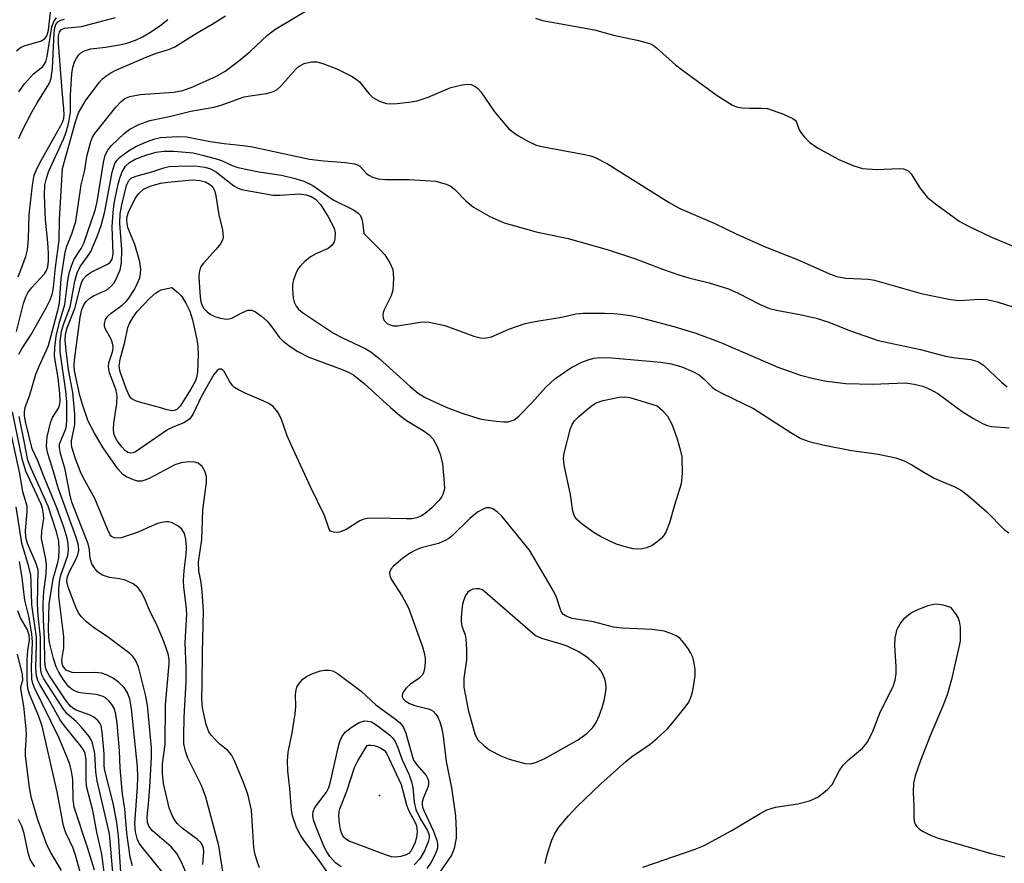
# Model space of a CAD drawing. Units: inches. Extents: x 1249761 to 1255761, y 473643 to 477457.
# Drawn here: x 1250705 to 1250894, y 476317 to 476479 of the extents above; entities that cross this region are included whole.
import ezdxf

# ---------------------------------------------------------------- set-up
doc = ezdxf.new("R2010")
doc.units = ezdxf.units.IN
doc.header["$MEASUREMENT"] = 0
doc.layers.add('ELEV-Spot Elevation', color=7, linetype='Continuous')
doc.layers.add('Undefined', color=1, linetype='Continuous')

msp = doc.modelspace()

# ---------------------------------------------------------------- linework, layer by layer
at = {"layer": 'ELEV-Spot Elevation'}
msp.add_point((1250774.05, 476330.26, 117.73), dxfattribs=at)
at = {"layer": 'Undefined'}
for points, elevation in [([(1250704.52, 476472.87), (1250705.27, 476473.47), (1250706, 476473.79), (1250709.27, 476474.77), (1250709.94, 476475.18), (1250710.25, 476475.61), (1250710.46, 476476.12), (1250710.61, 476476.81), (1250711.14, 476481.37)], 90), ([(1250732.66, 476315.33), (1250728.59, 476320.33), (1250728.09, 476321.02), (1250727.7, 476321.75), (1250727.29, 476323.27), (1250727.19, 476324.87), (1250727.67, 476331.86), (1250727.74, 476333.87), (1250727.71, 476335.75), (1250726.52, 476346.83), (1250726.18, 476348.77), (1250725.73, 476350.05), (1250725.11, 476350.94), (1250724.07, 476351.92), (1250722.92, 476352.78), (1250721.88, 476353.31), (1250720.81, 476353.64), (1250719.5, 476353.82), (1250716.02, 476353.74), (1250715.2, 476353.8), (1250714.47, 476354.02), (1250714.05, 476354.26), (1250713.67, 476354.6), (1250713.39, 476355.06), (1250713.25, 476355.51), (1250713.19, 476356.23), (1250713.56, 476358.5), (1250713.57, 476360.72), (1250712.64, 476368.37), (1250712.61, 476369.74), (1250712.72, 476371.14), (1250712.92, 476372.23), (1250714.34, 476376.17), (1250714.47, 476377.3), (1250714.42, 476378.44), (1250714.19, 476379.54), (1250713.63, 476381.46), (1250712.25, 476385.31), (1250709.67, 476391.5), (1250708.58, 476394.32), (1250707.53, 476396.65), (1250706.23, 476401.85), (1250706.03, 476402.97), (1250706.01, 476403.73), (1250706.17, 476404.55), (1250707.09, 476406.99), (1250708.23, 476410.92), (1250708.89, 476412.58), (1250710.22, 476415.37), (1250710.64, 476416.43), (1250712.51, 476423.35), (1250712.74, 476424.61), (1250713.06, 476429.25), (1250713.85, 476434.3), (1250714.16, 476435.42), (1250715.13, 476437.77), (1250715.88, 476440.13), (1250716.92, 476447.2), (1250717.61, 476450.01), (1250717.98, 476452.63), (1250718.75, 476455.48), (1250719.07, 476456.28), (1250719.52, 476457.02), (1250723.5, 476462.05), (1250724.47, 476463.08), (1250725.23, 476463.69), (1250726.2, 476464.11), (1250728.19, 476464.51), (1250734.64, 476464.96), (1250736.35, 476465.24), (1250738.3, 476465.94), (1250742.83, 476468.02), (1250744.45, 476468.96), (1250747.03, 476470.86), (1250749.26, 476472.7), (1250752.58, 476475.82), (1250753.96, 476476.92), (1250761.27, 476481.24)], 102), ([(1250704.51, 476419.1), (1250705.86, 476424.49), (1250706.27, 476425.73), (1250706.68, 476426.49), (1250707.35, 476427.43), (1250709.85, 476430.13), (1250710.26, 476430.8), (1250710.48, 476431.48), (1250710.64, 476432.62), (1250710.65, 476434.07), (1250710.53, 476436.16), (1250710.08, 476440.45), (1250709.88, 476445.19), (1250709.96, 476447.15), (1250710.16, 476448.15), (1250710.66, 476449.65), (1250713.53, 476455.95), (1250714, 476457.3), (1250714.54, 476459.21), (1250714.83, 476461.11), (1250714.85, 476464.35), (1250715.09, 476468.44), (1250715.28, 476469.74), (1250715.63, 476470.75), (1250716, 476471.46), (1250716.46, 476472.1), (1250716.84, 476472.44), (1250717.5, 476472.82), (1250718.75, 476473.2), (1250721.55, 476473.52), (1250724.21, 476473.97), (1250725.63, 476474.32), (1250727.27, 476474.88), (1250728.65, 476475.53), (1250730.33, 476476.56), (1250731.97, 476477.65), (1250733.48, 476478.84)], 98), ([(1250704.86, 476429.59), (1250706.28, 476433.47), (1250706.59, 476434.71), (1250706.81, 476436.87), (1250706.92, 476441.51), (1250707.58, 476447.12), (1250707.92, 476449.03), (1250708.27, 476449.95), (1250708.99, 476451.38), (1250713, 476458.53), (1250713.37, 476459.33), (1250713.56, 476459.96), (1250713.64, 476460.68), (1250713.6, 476461.73), (1250713.25, 476465.27), (1250712.57, 476474.26), (1250712.57, 476475.71), (1250712.75, 476476.46), (1250713.14, 476476.95), (1250713.71, 476477.2), (1250716.95, 476477.5), (1250723.48, 476479.21)], 96), ([(1250704.95, 476464.98), (1250706.07, 476466.54), (1250707.79, 476468.44), (1250709.53, 476469.85), (1250710.11, 476470.71), (1250710.39, 476471.73), (1250711.3, 476477.45), (1250711.72, 476478.6), (1250712.16, 476479.16)], 92), ([(1250704.96, 476414.78), (1250705.5, 476415.79), (1250707.31, 476418.55), (1250710.2, 476423.63), (1250710.95, 476425.16), (1250711.4, 476426.44), (1250711.58, 476427.52), (1250711.96, 476431.36), (1250712.71, 476436.61), (1250712.77, 476440.56), (1250713.3, 476450.31), (1250715.79, 476459.27), (1250716.41, 476460.98), (1250717.75, 476463.25), (1250720.32, 476466.8), (1250720.98, 476467.5), (1250721.63, 476468.02), (1250722.56, 476468.62), (1250723.56, 476469.13), (1250729.31, 476471.65), (1250731.13, 476472.36), (1250733.79, 476473.18), (1250734.82, 476473.63), (1250739.11, 476476.31), (1250742, 476477.95), (1250744.55, 476479.52)], 100), ([(1250704.96, 476456.07), (1250705.52, 476457.38), (1250707.48, 476461.21), (1250708.44, 476462.87), (1250710.53, 476466.15), (1250710.89, 476466.84), (1250711.15, 476467.62), (1250711.41, 476469.55), (1250711.75, 476476.25), (1250711.88, 476477.3), (1250712.07, 476477.91), (1250712.45, 476478.41), (1250713.01, 476478.73), (1250713.73, 476478.9)], 94), ([(1250803.91, 476479.1), (1250805.26, 476478.63), (1250815.17, 476476.84), (1250818.84, 476475.82), (1250823.35, 476474.9), (1250825.08, 476474.47), (1250825.91, 476474.18), (1250826.41, 476473.92), (1250827.08, 476473.42), (1250830.67, 476470.19), (1250832.01, 476469.11), (1250838.66, 476464.29), (1250841.6, 476462.47), (1250842.38, 476462.13), (1250843.48, 476461.93), (1250844.91, 476461.86), (1250847.18, 476461.89), (1250848.3, 476461.77), (1250851.36, 476460.72), (1250853.19, 476459.9), (1250853.6, 476459.56), (1250853.85, 476459.2), (1250854.41, 476457.71), (1250854.69, 476457.23), (1250855.41, 476456.34), (1250856.44, 476455.31), (1250857.87, 476454.3), (1250862, 476452.03), (1250864.87, 476450.79), (1250866.48, 476450.34), (1250869.24, 476450.13), (1250873.53, 476450.31), (1250874.36, 476450.23), (1250874.89, 476450.06), (1250875.32, 476449.8), (1250875.81, 476449.3), (1250877.48, 476446.59), (1250878.9, 476444.84), (1250880.49, 476443.53), (1250885.03, 476440.23), (1250886.8, 476439.29), (1250891.21, 476437.15), (1250895.51, 476435.39)], 102), ([(1250739.24, 476310.25), (1250736.08, 476317.48), (1250735.22, 476319.16), (1250734.11, 476320.41), (1250730.53, 476323.47), (1250729.87, 476324.35), (1250729.61, 476325.08), (1250729.55, 476326.15), (1250729.87, 476329.3), (1250730.11, 476332.92), (1250730.36, 476337.56), (1250730.33, 476339.34), (1250729.58, 476347.56), (1250729.18, 476349.52), (1250727.87, 476354.88), (1250727.27, 476356.17), (1250726.76, 476356.86), (1250726.18, 476357.41), (1250721.87, 476360.72), (1250719.28, 476362.41), (1250717.92, 476363.53), (1250716.89, 476364.55), (1250716.4, 476365.25), (1250715.89, 476366.29), (1250714.38, 476370.12), (1250714.12, 476371.22), (1250714.18, 476371.95), (1250714.59, 476373), (1250715.81, 476375.31), (1250716.27, 476376.36), (1250716.43, 476377.13), (1250716.39, 476378.18), (1250715.89, 476379.84), (1250712.53, 476388.94), (1250711.35, 476393.1), (1250710.44, 476395.93), (1250710.24, 476397.14), (1250710.41, 476398.92), (1250710.99, 476401.59), (1250711.41, 476402.6), (1250712.54, 476404.43), (1250712.72, 476404.95), (1250712.85, 476405.75), (1250712.82, 476407.2), (1250712.51, 476410.25), (1250711.81, 476414.28), (1250711.85, 476415.99), (1250712.11, 476418.2), (1250712.69, 476420.63), (1250713.79, 476424.29), (1250714.34, 476428.84), (1250714.62, 476430.24), (1250715.01, 476431.66), (1250715.55, 476432.98), (1250716.9, 476435.02), (1250717.39, 476436.02), (1250719.57, 476442.34), (1250719.93, 476443.91), (1250721.17, 476451.49), (1250721.51, 476452.86), (1250722.02, 476453.83), (1250722.73, 476454.7), (1250725.07, 476456.94), (1250726.2, 476457.86), (1250727.95, 476458.74), (1250730.06, 476459.53), (1250734.08, 476460.36), (1250737.86, 476461.31), (1250742.27, 476462.06), (1250743.7, 476462.45), (1250748.08, 476464.02), (1250749.23, 476464.25), (1250752.39, 476464.69), (1250753.74, 476465.03), (1250754.44, 476465.44), (1250755.07, 476466.01), (1250758.01, 476469.31), (1250758.64, 476469.91), (1250759.62, 476470.41), (1250760.96, 476470.74), (1250762.05, 476470.74), (1250763.14, 476470.44), (1250765.82, 476469.37), (1250768.65, 476468.02), (1250769.58, 476467.43), (1250770.17, 476466.9), (1250771.97, 476464.69), (1250772.75, 476463.89), (1250773.99, 476463.19), (1250775.35, 476462.75), (1250776.22, 476462.71), (1250777.4, 476462.79), (1250780.06, 476463.08), (1250781.2, 476463.28), (1250783.31, 476463.97), (1250787.67, 476465.81)], 104), ([(1250787.67, 476465.81), (1250789.83, 476466.35), (1250790.79, 476466.48), (1250791.55, 476466.37), (1250792.45, 476465.98), (1250792.85, 476465.65), (1250793.4, 476465.01), (1250796.04, 476461.18), (1250798.75, 476457.99), (1250799.59, 476457.25), (1250800.48, 476456.6), (1250802.55, 476455.46), (1250803.91, 476454.84), (1250804.75, 476454.58), (1250813.34, 476453.01), (1250814.44, 476452.75), (1250815.22, 476452.47), (1250817.67, 476451.21), (1250829.46, 476443.83), (1250831.5, 476442.65), (1250838.24, 476439.79), (1250842.45, 476437.72), (1250847.87, 476435.28), (1250854.2, 476432.83), (1250860.16, 476430.11), (1250861.57, 476429.66), (1250863.32, 476429.29), (1250867.68, 476429.09), (1250868.8, 476428.95), (1250877.73, 476426.39), (1250883.36, 476425.21), (1250885.07, 476425.02), (1250888.93, 476425.27), (1250890.33, 476425.22), (1250892.32, 476424.78), (1250895.7, 476423.7)], 104), ([(1250740.17, 476317.06), (1250740.4, 476319.46), (1250740.31, 476320.16), (1250740.06, 476320.8), (1250739.78, 476321.22), (1250739.2, 476321.8), (1250736.25, 476323.98), (1250735.28, 476324.88), (1250734.8, 476325.51), (1250734.37, 476326.28), (1250733.73, 476327.91), (1250732.66, 476332.52), (1250732.44, 476334.48), (1250732.49, 476336.31), (1250732.95, 476339.99), (1250733.05, 476347.61), (1250733.75, 476355.47), (1250733.72, 476356.33), (1250733.54, 476357.38), (1250732.74, 476359.74), (1250731.53, 476362.59), (1250729.92, 476365.88), (1250729, 476368.02), (1250728.35, 476369.22), (1250727.72, 476370.08), (1250726.85, 476370.75), (1250725.29, 476371.46), (1250724.21, 476371.76), (1250722.34, 476372.02), (1250720.99, 476372.45), (1250720.07, 476373.03), (1250719.37, 476373.89), (1250718.95, 476374.62), (1250718.67, 476375.42), (1250718.54, 476376.26), (1250718.5, 476377.33), (1250718.23, 476378.44), (1250715.08, 476386.43), (1250714.71, 476387.98), (1250713.83, 476392.64), (1250712.94, 476395.74), (1250712.73, 476396.86), (1250712.77, 476397.51), (1250712.93, 476398.06), (1250713.96, 476400.47), (1250714.1, 476401.17), (1250714.16, 476402.23), (1250714.12, 476405.65), (1250713.98, 476407.64), (1250712.88, 476415.22), (1250712.9, 476417.2), (1250713.15, 476419.07), (1250713.52, 476420.42), (1250714.76, 476423.85), (1250715.06, 476425.15), (1250715.66, 476428.72), (1250716.16, 476430.51), (1250716.74, 476431.63), (1250718.13, 476433.43), (1250718.73, 476434.4), (1250719.95, 476437.27), (1250720.72, 476439.41), (1250721.42, 476442.06), (1250722.84, 476449.6), (1250723.35, 476451.28), (1250723.7, 476451.86), (1250724.22, 476452.41), (1250725.96, 476453.72), (1250727.33, 476454.54), (1250729.41, 476455.44), (1250730.99, 476456.02), (1250732.11, 476456.27), (1250735.39, 476456.47), (1250737.07, 476456.38), (1250741.59, 476455.45), (1250744.26, 476455.09), (1250747.94, 476454.73), (1250749.67, 476454.47), (1250760.63, 476452.07), (1250763.38, 476451.75), (1250767.53, 476451.45), (1250769.25, 476451.2), (1250769.78, 476451.03), (1250770.24, 476450.76), (1250771.56, 476449.37), (1250771.98, 476449.03), (1250772.71, 476448.65), (1250773.76, 476448.32), (1250775.1, 476448.2), (1250779.73, 476448.2), (1250784.78, 476447.9)], 106), ([(1250744.09, 476315.33), (1250743.27, 476320.62), (1250740.78, 476329.91), (1250739.92, 476332.18), (1250737.34, 476337.38), (1250736.84, 476338.73), (1250736.58, 476340.16), (1250736.53, 476341.58), (1250736.64, 476345.27), (1250737.03, 476351.98), (1250737.02, 476354.75), (1250736.78, 476359.46), (1250737.1, 476365), (1250737, 476366.63), (1250736.54, 476370.15), (1250736.49, 476371.43), (1250736.6, 476373.34), (1250736.98, 476376.42), (1250737.06, 476377.81), (1250736.95, 476379.3), (1250736.7, 476380.44), (1250736.2, 476381.27), (1250735.43, 476381.91), (1250734.17, 476382.51), (1250733.63, 476382.65), (1250733.1, 476382.68), (1250732.31, 476382.55), (1250731.52, 476382.32), (1250727.62, 476380.59), (1250724.57, 476379.6), (1250723.75, 476379.49), (1250723.23, 476379.57), (1250722.73, 476379.87), (1250722.41, 476380.27), (1250721.92, 476381.27), (1250719.53, 476387.12), (1250717.25, 476391.17), (1250716.75, 476392.21), (1250715.83, 476394.7), (1250715.13, 476396.96), (1250715.03, 476397.52), (1250715.03, 476398.15), (1250715.66, 476401.28), (1250715.65, 476403.26), (1250715.27, 476407.42), (1250714.49, 476411.75), (1250714.01, 476415.48), (1250713.85, 476417.46), (1250713.88, 476418.59), (1250714.19, 476419.77), (1250715.71, 476423.47), (1250716.76, 476427.77), (1250717.04, 476428.61), (1250717.34, 476429.21), (1250717.9, 476429.84), (1250718.8, 476430.49), (1250722.06, 476432.05), (1250722.47, 476432.37), (1250722.83, 476432.93), (1250722.99, 476433.96), (1250722.8, 476439.12), (1250722.99, 476441.89), (1250723.24, 476443.61), (1250723.9, 476447.03), (1250724.27, 476448.45), (1250724.66, 476449.55), (1250725.39, 476450.73), (1250726.15, 476451.48), (1250727.26, 476452.11), (1250729.28, 476452.87), (1250731.28, 476453.47), (1250732.7, 476453.64), (1250734.64, 476453.61), (1250738.34, 476453.28), (1250740.38, 476452.83), (1250742.98, 476452.13), (1250743.79, 476451.82), (1250745.78, 476450.87), (1250746.89, 476450.53), (1250750.9, 476449.67), (1250755.27, 476449.02), (1250757.84, 476448.38), (1250759.54, 476447.87), (1250761.28, 476447.03), (1250765.14, 476444.32), (1250769.01, 476442.39), (1250769.94, 476441.78), (1250770.36, 476441.3), (1250770.66, 476440.61), (1250770.84, 476439.58), (1250771, 476437.86)], 108), ([(1250751.07, 476316.37), (1250750.45, 476318.02), (1250750.14, 476319.15), (1250749.98, 476320.29), (1250749.54, 476327.45), (1250748.78, 476330.52), (1250748, 476332.7), (1250746.34, 476336.74), (1250745.69, 476338.02), (1250744.98, 476338.86), (1250743.54, 476340), (1250742.73, 476340.76), (1250741.8, 476341.79), (1250741.34, 476342.46), (1250740.84, 476343.82), (1250740.11, 476347), (1250739.98, 476348.83), (1250740.09, 476351.44), (1250740.14, 476357.61), (1250740.34, 476365.53), (1250740.07, 476369.29), (1250739.85, 476371.03), (1250739.45, 476373.24), (1250739.34, 476374.91), (1250739.97, 476379.25), (1250740.18, 476384.87), (1250740.89, 476390.2), (1250740.87, 476391.31), (1250740.59, 476392.37), (1250740.08, 476393.27), (1250739.32, 476393.86), (1250738.58, 476394.09), (1250737.46, 476394.13), (1250736.07, 476393.97), (1250734.82, 476393.55), (1250730.07, 476391.03), (1250729.29, 476390.66), (1250728.5, 476390.41), (1250727.7, 476390.43), (1250726.89, 476390.67), (1250725.56, 476391.26), (1250724.84, 476391.73), (1250723.9, 476392.78), (1250721.11, 476396.81), (1250719.43, 476399.62), (1250718.26, 476401.9), (1250717.19, 476404.91), (1250716.64, 476406.84), (1250715.63, 476411.58), (1250715.55, 476412.51), (1250715.59, 476413.61), (1250716.69, 476421.86), (1250717.05, 476423.29), (1250717.43, 476424.21), (1250717.84, 476424.82), (1250718.54, 476425.5), (1250719.24, 476425.91), (1250721.52, 476426.97), (1250722.13, 476427.36), (1250722.67, 476427.82), (1250723.19, 476428.43), (1250723.61, 476429.13), (1250724.38, 476430.88), (1250724.62, 476432.24), (1250724.71, 476434.77), (1250724.28, 476439.77), (1250724.36, 476441.63), (1250724.68, 476443.36), (1250725.55, 476447.07), (1250725.99, 476448.02), (1250726.54, 476448.51), (1250727.59, 476448.92), (1250730.45, 476449.69), (1250732.74, 476450.46), (1250733.76, 476450.67), (1250735.47, 476450.77), (1250738.63, 476450.8), (1250740.58, 476450.55), (1250741.63, 476450.22), (1250742.81, 476449.61), (1250746.14, 476447.02), (1250746.85, 476446.59), (1250747.61, 476446.28), (1250753.68, 476445.22), (1250755.01, 476445.22), (1250758.63, 476445.46), (1250759.98, 476445.29), (1250760.96, 476444.97), (1250761.78, 476444.43), (1250762.71, 476443.44), (1250764.15, 476441.19), (1250765.36, 476438.9)], 110), ([(1250784.78, 476447.9), (1250786.81, 476447.29), (1250787.69, 476446.9), (1250788.47, 476446.3), (1250790.53, 476444.14), (1250791.99, 476442.89), (1250795.15, 476441.09), (1250797.88, 476439.91), (1250803.99, 476438.16), (1250810.13, 476436.89), (1250817.62, 476434.78), (1250823.04, 476433.03), (1250828.38, 476430.95), (1250831.35, 476429.94), (1250833.28, 476429.38), (1250837.16, 476428.44), (1250840.83, 476427.27), (1250842.69, 476426.46), (1250846.93, 476424.24), (1250848.73, 476423.52), (1250850.07, 476423.16), (1250854.83, 476422.31), (1250857.64, 476421.66), (1250859.86, 476420.93), (1250864.24, 476419.22), (1250869.48, 476417.36), (1250877.62, 476415.63), (1250882.38, 476414.36), (1250884.32, 476414.03), (1250887.27, 476413.73), (1250888.56, 476413.34), (1250889.69, 476412.66), (1250893.14, 476409.38), (1250894.21, 476408.51)], 106), ([(1250765.36, 476438.9), (1250765.5, 476437.97), (1250765.45, 476436.92), (1250765.33, 476436.28), (1250764.96, 476435.62), (1250764.17, 476435.02), (1250761.8, 476433.98), (1250760.82, 476433.39), (1250759.71, 476432.47), (1250758.9, 476431.67), (1250758.54, 476431.23), (1250758.13, 476430.52), (1250757.53, 476428.97), (1250757.39, 476428.12), (1250757.34, 476427.24), (1250757.48, 476425.49), (1250757.71, 476424.7), (1250758.05, 476423.96), (1250758.49, 476423.38), (1250759.25, 476422.73), (1250765.24, 476418.8), (1250766.78, 476417.96), (1250771.43, 476415.77), (1250772.39, 476415.2), (1250773.97, 476413.95), (1250779.91, 476408.55), (1250781.41, 476407.28), (1250782.61, 476406.53), (1250785.52, 476405.15), (1250787.13, 476404.47), (1250789.83, 476403.47), (1250793.21, 476402.39), (1250794.36, 476402.15), (1250796.39, 476401.9), (1250797.83, 476401.79), (1250798.68, 476401.82), (1250799.78, 476402.2), (1250800.69, 476402.9), (1250803.21, 476405.43), (1250805.84, 476408.44), (1250807.58, 476410.06), (1250810.64, 476412.12), (1250812.74, 476413.21), (1250814, 476413.7), (1250815.04, 476413.96), (1250816.17, 476414.1), (1250818.5, 476414.06), (1250827.9, 476413.25), (1250829.9, 476412.91), (1250831.91, 476412.34), (1250834, 476411.45), (1250835.24, 476410.77), (1250836.21, 476409.96), (1250837.81, 476408.37), (1250838.48, 476407.89), (1250839.71, 476407.23), (1250845.66, 476404.37), (1250852.77, 476399.73), (1250854.72, 476398.62), (1250856.32, 476398.01), (1250858.88, 476397.37), (1250864.37, 476396.31), (1250867.81, 476395.89), (1250869.5, 476395.59), (1250872.86, 476394.88), (1250874.46, 476394.32), (1250875.98, 476393.54), (1250878.23, 476392.15), (1250880.26, 476391.04), (1250881.56, 476390.41), (1250884.16, 476389.38), (1250885.48, 476388.65), (1250886.84, 476387.58), (1250890.33, 476384.54), (1250893.64, 476381.2), (1250894.5, 476380.55)], 110), ([(1250771, 476437.86), (1250774.07, 476434.83), (1250775.03, 476433.76), (1250775.97, 476432.27), (1250776.55, 476430.95), (1250776.71, 476429.29), (1250776.59, 476427.04), (1250776.24, 476425.94), (1250774.94, 476423.25), (1250774.75, 476422.71), (1250774.67, 476422.17), (1250774.72, 476421.65), (1250774.9, 476421.18), (1250775.46, 476420.64), (1250776.04, 476420.36), (1250776.7, 476420.2), (1250777.45, 476420.17), (1250781.86, 476420.87), (1250782.73, 476420.93), (1250783.55, 476420.87), (1250786.55, 476420.24), (1250792.06, 476418.2), (1250793.36, 476417.86), (1250794.15, 476417.8), (1250795.44, 476418.05), (1250798.79, 476419.57), (1250801.9, 476420.63), (1250804.13, 476421.08), (1250808.96, 476421.87), (1250811.63, 476422.5), (1250813.03, 476422.62), (1250817.11, 476422.61), (1250818.86, 476422.56), (1250820.24, 476422.43), (1250822.44, 476422.11), (1250824.14, 476421.71), (1250830.38, 476420.08), (1250834.61, 476418.75), (1250839.4, 476417.02), (1250850.27, 476412.27), (1250854.64, 476410.76), (1250857.1, 476410.1), (1250859.6, 476409.59), (1250863.3, 476409.11), (1250868.51, 476409.02), (1250874.67, 476409.24), (1250876.38, 476409.03), (1250878.04, 476408.62), (1250879.37, 476408.05), (1250880.9, 476407.22), (1250885.56, 476403.75), (1250887.78, 476402.41), (1250889.62, 476401.41), (1250890.42, 476401.11), (1250891.22, 476400.93), (1250894.56, 476400.63)], 108), ([(1250724.57, 476314.51), (1250724.01, 476322.5), (1250723.74, 476325.1), (1250723.02, 476328.8), (1250721.39, 476335.27), (1250721.3, 476336.09), (1250721.27, 476338.25), (1250721.12, 476340.35), (1250720.93, 476342.44), (1250720.7, 476343.6), (1250720.48, 476344.1), (1250720.17, 476344.55), (1250719.34, 476345.25), (1250718.59, 476345.61), (1250715.93, 476346.61), (1250715.27, 476346.98), (1250714.83, 476347.36), (1250714.01, 476348.4), (1250710.8, 476353.13), (1250710.23, 476354.15), (1250710.05, 476354.75), (1250709.93, 476355.88), (1250709.89, 476360.22), (1250709.66, 476363.89), (1250709.6, 476367), (1250709.72, 476369.31), (1250710.17, 476372.63), (1250710.28, 476374.33), (1250710.15, 476375.47), (1250709.32, 476379.47), (1250709.36, 476380.94), (1250709.73, 476383.25), (1250709.69, 476384.1), (1250709.48, 476385.24), (1250709.21, 476386.05), (1250706.31, 476392.36), (1250705.59, 476394.71), (1250703.73, 476403.74)], 98), ([(1250723, 476314.82), (1250722.3, 476322.87), (1250719.98, 476333.07), (1250719.73, 476334.75), (1250719.48, 476338.28), (1250719.05, 476340.25), (1250718.85, 476340.77), (1250718.4, 476341.52), (1250716.92, 476343.38), (1250715.95, 476344.43), (1250714.23, 476345.9), (1250713.5, 476346.77), (1250709.74, 476352.56), (1250709.36, 476353.34), (1250709.15, 476354.18), (1250709.09, 476355.27), (1250709.11, 476360.51), (1250708.65, 476364.68), (1250708.5, 476366.88), (1250708.63, 476373.47), (1250708.24, 476374.81), (1250706.59, 476378.5), (1250706.28, 476379.68), (1250706.24, 476380.98), (1250706.53, 476384.54), (1250706.52, 476385.68), (1250705.73, 476388.37), (1250705.13, 476391.89), (1250702.75, 476402.99)], 96), ([(1250726.71, 476316.78), (1250726.3, 476318.42), (1250725.65, 476323.03), (1250725.27, 476327.69), (1250724.83, 476330.52), (1250724.62, 476332.58), (1250724.39, 476335.53), (1250724.25, 476338.78), (1250723.81, 476344.09), (1250723.56, 476345.83), (1250723.19, 476346.95), (1250722.75, 476347.7), (1250722.2, 476348.37), (1250721.55, 476348.93), (1250721.08, 476349.18), (1250719.8, 476349.58), (1250717.22, 476349.81), (1250716.38, 476349.96), (1250715.39, 476350.39), (1250714.52, 476351.02), (1250713.51, 476352.37), (1250712.62, 476353.85), (1250712.11, 476354.87), (1250711.6, 476356.5), (1250710.85, 476359.56), (1250710.69, 476360.61), (1250710.62, 476362.11), (1250710.75, 476366.95), (1250711.5, 476371.71), (1250712.44, 476374.89), (1250712.63, 476375.77), (1250712.7, 476377.2), (1250712.6, 476378.93), (1250712.19, 476380.72), (1250710.55, 476385.67), (1250707.29, 476392.85), (1250706.7, 476394.44), (1250706, 476398.12), (1250704.99, 476402.8)], 100), ([(1250721.45, 476314.53), (1250720.88, 476318.99), (1250719.91, 476323.2), (1250719.13, 476327.34), (1250717.91, 476332.04), (1250717.83, 476333.17), (1250717.83, 476337.03), (1250717.64, 476338.29), (1250717.34, 476338.98), (1250716.92, 476339.61), (1250713.93, 476343.27), (1250712.96, 476344.61), (1250710.57, 476348.83), (1250708.96, 476351.49), (1250708.6, 476352.25), (1250708.33, 476353.18), (1250708.24, 476354.7), (1250708.35, 476359.07), (1250708.32, 476360.54), (1250707.44, 476366.77), (1250707.33, 476371.07), (1250707.23, 476372.46), (1250706.9, 476374.03), (1250705.82, 476377.45), (1250705.54, 476378.59), (1250704.43, 476385.54)], 94), ([(1250805.73, 476317.25), (1250806.08, 476318.7), (1250806.96, 476321.56), (1250807.51, 476322.83), (1250808.39, 476324.16), (1250810.18, 476326.37), (1250811.78, 476328.09), (1250816.38, 476332.47), (1250821.16, 476336.75), (1250822.3, 476337.64), (1250825.82, 476340.08), (1250827.18, 476341.22), (1250829.14, 476343.03), (1250830.7, 476344.83), (1250832.76, 476347.39), (1250833.22, 476348.13), (1250833.71, 476349.17), (1250833.97, 476350), (1250834.23, 476351.46), (1250834.44, 476353.25), (1250834.45, 476354.43), (1250834.29, 476355.59), (1250834.01, 476356.73), (1250833.65, 476357.53), (1250833.18, 476358.28), (1250832.31, 476359.5), (1250831.51, 476360.36), (1250830.83, 476360.81), (1250829.83, 476361.29), (1250828.5, 476361.71), (1250826.26, 476362.04), (1250820.46, 476362.31), (1250818.83, 476362.48), (1250815.02, 476363.47), (1250810.88, 476364.15), (1250809.9, 476364.49), (1250809.28, 476364.88), (1250808.89, 476365.37), (1250808.66, 476365.85), (1250807.89, 476368.24), (1250807.45, 476369.21), (1250802.77, 476377.2), (1250797.45, 476383.71), (1250796.63, 476384.5), (1250795.73, 476385.14), (1250795.24, 476385.32), (1250794.46, 476385.31), (1250793.73, 476385.03), (1250792.78, 476384.48), (1250791.31, 476383.3), (1250787.95, 476379.98), (1250787.31, 476379.47), (1250786.61, 476379.05), (1250785.33, 476378.53), (1250781.97, 476377.65), (1250780.93, 476377.25), (1250779.93, 476376.73), (1250778.51, 476375.72), (1250776.71, 476374.19), (1250776.17, 476373.56), (1250775.94, 476372.87), (1250775.97, 476372.39), (1250776.25, 476371.67), (1250778.38, 476368.43), (1250779.55, 476366.15), (1250782.26, 476358.69), (1250782.59, 476357.55), (1250782.75, 476356.53), (1250782.77, 476355.72), (1250782.65, 476354.55), (1250782.43, 476353.73), (1250782.22, 476353.3), (1250781.57, 476352.63), (1250779.95, 476351.55), (1250779.14, 476350.81), (1250778.65, 476350.19), (1250778.42, 476349.77), (1250778.33, 476349.35), (1250778.37, 476349.14), (1250778.58, 476348.74), (1250778.92, 476348.37), (1250779.79, 476347.83), (1250780.81, 476347.46), (1250783.35, 476346.87), (1250783.86, 476346.66), (1250784.29, 476346.37), (1250784.83, 476345.81), (1250785.11, 476345.35), (1250785.55, 476344.35), (1250785.97, 476343.04), (1250786.21, 476341.62), (1250786.77, 476336.73), (1250787.81, 476331.74), (1250788.57, 476326.33), (1250788.7, 476323.49), (1250788.67, 476322.08), (1250788.3, 476320.11), (1250787.79, 476318.79), (1250785.69, 476315.77)], 110), ([(1250719.45, 476315.97), (1250718.17, 476320.08), (1250715.57, 476328.01), (1250715.37, 476329.46), (1250715.27, 476333.34), (1250715.05, 476334.81), (1250714.7, 476336.25), (1250714.1, 476337.85), (1250712.59, 476341.35), (1250707.93, 476350.85), (1250707.64, 476351.68), (1250707.45, 476352.54), (1250707.39, 476354.82), (1250707.56, 476359.59), (1250707.46, 476361.19), (1250706.84, 476364.56), (1250706.08, 476367.66), (1250705.57, 476371.9), (1250705.09, 476375.03)], 92), ([(1250717.27, 476313.49), (1250715.83, 476318.8), (1250715.33, 476320.16), (1250713.96, 476323.09), (1250713.52, 476324.41), (1250712.32, 476330.95), (1250709.43, 476343.55), (1250708.78, 476345.4), (1250707, 476349.67), (1250706.69, 476350.72), (1250706.52, 476352.46), (1250706.57, 476356.28), (1250706.67, 476358.04), (1250706.97, 476359.99), (1250706.95, 476360.96), (1250706.62, 476361.94), (1250705.3, 476364.25), (1250704.78, 476365.59)], 90), ([(1250824.43, 476316.5), (1250834.45, 476319.97), (1250836.07, 476320.61), (1250841.36, 476323.48), (1250846.88, 476326.82), (1250848.17, 476327.48), (1250849.83, 476327.99), (1250854.15, 476328.62), (1250856.37, 476329.25), (1250857.94, 476329.93), (1250859.74, 476331.32), (1250860.68, 476332.35), (1250862.11, 476335.03), (1250862.83, 476336.07), (1250863.82, 476337.06), (1250866.48, 476339.32), (1250867.42, 476340.38), (1250868.4, 476342.37), (1250869.96, 476346.31), (1250872.36, 476351.12), (1250872.77, 476352.32), (1250872.94, 476353.6), (1250872.93, 476354.93), (1250872.7, 476358.97), (1250872.74, 476360.44), (1250873.14, 476362.09), (1250873.69, 476363.11), (1250874.61, 476364.26), (1250875.71, 476365.15), (1250876.96, 476365.8), (1250879.11, 476366.61), (1250880.19, 476366.9), (1250880.77, 476366.92), (1250881.88, 476366.73), (1250883.33, 476366.31)], 112), ([(1250883.33, 476366.31), (1250884.45, 476364.84), (1250884.82, 476364.2), (1250885.03, 476363.64), (1250885.19, 476362.47), (1250885.24, 476360.68), (1250885.18, 476359.79), (1250884.98, 476358.62), (1250883.52, 476352.44), (1250882.69, 476349.53), (1250881.82, 476347.22), (1250879.48, 476341.68), (1250877.6, 476336.97), (1250876.6, 476333.98), (1250876.3, 476332.58), (1250876.19, 476330.86), (1250876.36, 476328.17), (1250876.32, 476326.15), (1250876.41, 476325.3), (1250876.56, 476324.77), (1250876.83, 476324.34), (1250877.43, 476323.82), (1250878.13, 476323.38), (1250879.63, 476322.58), (1250881, 476322.08), (1250891.15, 476319.11), (1250893.73, 476318.52)], 112), ([(1250713.11, 476315.89), (1250711.16, 476319.18), (1250710.4, 476320.68), (1250708.61, 476325.56), (1250707.37, 476329.72), (1250707.02, 476331.71), (1250706.22, 476337.91), (1250706.21, 476338.93), (1250706.41, 476341.85), (1250706.38, 476343.02), (1250705.94, 476347.37), (1250705.32, 476350.66), (1250705.37, 476351.07), (1250705.73, 476352.34), (1250705.68, 476353.41), (1250704.71, 476357.32)], 88), ([(1250763.92, 476315.68), (1250762.35, 476318), (1250759.66, 476321.52), (1250758.87, 476322.66), (1250758.11, 476324.12), (1250757.38, 476326.36), (1250757.18, 476327.45), (1250756.85, 476331.51), (1250756.47, 476334.95), (1250756.39, 476336.87), (1250756.54, 476338.51), (1250757.32, 476342.24), (1250757.89, 476345.9), (1250757.97, 476347.29), (1250757.95, 476349.6), (1250758.04, 476350.45), (1250758.22, 476350.98), (1250758.61, 476351.72), (1250759.34, 476352.55), (1250760.05, 476353), (1250761.09, 476353.52), (1250762.72, 476354.12), (1250763.57, 476354.27), (1250764.41, 476354.27), (1250765.06, 476354.1), (1250765.99, 476353.61), (1250770.5, 476350.21), (1250773.34, 476347.59), (1250777.1, 476344.86), (1250777.97, 476344.13), (1250778.63, 476343.26), (1250779.08, 476342.19), (1250780.18, 476338.07), (1250780.55, 476337.04), (1250781.14, 476336.13), (1250782.97, 476334.05), (1250783.22, 476333.57), (1250783.37, 476333.05), (1250783.42, 476332.52), (1250783.36, 476331.99), (1250782.38, 476329.65), (1250782.21, 476328.99), (1250782.19, 476328.51), (1250782.27, 476328.01), (1250782.54, 476327.25), (1250784.32, 476323.57), (1250784.99, 476321.72), (1250785.12, 476320.94), (1250785.1, 476320.13), (1250784.71, 476318.95), (1250783.91, 476317.48), (1250783.08, 476316.29)], 112), ([(1250766.71, 476316.55), (1250765.57, 476317.32), (1250764.54, 476318.56), (1250763.95, 476319.44), (1250763.35, 476320.54), (1250761.78, 476324.5), (1250761.41, 476325.61), (1250761.23, 476326.44), (1250761.29, 476327.19), (1250761.64, 476327.94), (1250763.86, 476330.87), (1250764.34, 476331.75), (1250764.58, 476332.58), (1250766.23, 476339.96), (1250766.49, 476340.78), (1250766.83, 476341.5), (1250767.46, 476342.35), (1250768.6, 476343.27), (1250770.11, 476344.23), (1250771.13, 476344.51), (1250771.79, 476344.5), (1250772.48, 476344.35), (1250773.74, 476343.5), (1250774.93, 476342.65), (1250775.98, 476341.78), (1250776.55, 476341.2), (1250777.01, 476340.56), (1250777.48, 476339.57), (1250778.36, 476337.06), (1250779.68, 476334.2), (1250780.17, 476332.88), (1250780.39, 476331.79), (1250780.63, 476328.97), (1250780.99, 476327.58), (1250781.9, 476325.72), (1250783.23, 476323.53), (1250783.53, 476322.63), (1250783.51, 476322.13), (1250783.33, 476321.36), (1250782.63, 476319.64), (1250781.74, 476318.12), (1250780.67, 476316.99)], 114), ([(1250708.04, 476316.57), (1250707.14, 476318), (1250706.72, 476319.26), (1250705.95, 476322.98), (1250705.54, 476324.37), (1250704.9, 476325.64)], 86)]:
    msp.add_lwpolyline(points, dxfattribs=dict(at, elevation=elevation))
for points, elevation in [([(1250744.7, 476421.48), (1250745.24, 476421.52), (1250745.72, 476421.68), (1250747.76, 476422.74), (1250748.81, 476423.16), (1250749.57, 476423.17), (1250750.28, 476422.84), (1250751.43, 476422.03), (1250752.51, 476421.08), (1250753.15, 476420.3), (1250754.78, 476418), (1250755.59, 476417.23), (1250756.93, 476416.2), (1250758.41, 476415.28), (1250760.5, 476414.19), (1250766.86, 476411.82), (1250768.22, 476411.23), (1250769.09, 476410.73), (1250771.11, 476409.16), (1250776.11, 476404.52), (1250777.85, 476403.05), (1250779.22, 476402.06), (1250782.39, 476400.12), (1250783.55, 476399.28), (1250784.32, 476398.47), (1250785.02, 476397.2), (1250785.61, 476395.63), (1250786.07, 476393.73), (1250786.43, 476390.14), (1250786.44, 476388.97), (1250786.15, 476387.87), (1250785.89, 476387.37), (1250785.39, 476386.72), (1250784.02, 476385.34), (1250782.76, 476384.25), (1250782.08, 476383.8), (1250781.18, 476383.42), (1250780.2, 476383.25), (1250779.15, 476383.2), (1250773.11, 476383.38), (1250771.64, 476383.31), (1250770.99, 476383.16), (1250770.27, 476382.85), (1250767.63, 476381.2), (1250766.9, 476380.83), (1250766.38, 476380.67), (1250765.83, 476380.61), (1250765.3, 476380.64), (1250764.83, 476380.77), (1250764.63, 476380.89), (1250764.35, 476381.27), (1250763.46, 476383.85), (1250760.85, 476389.2), (1250757.45, 476396.67), (1250756.37, 476399.13), (1250755.2, 476402.44), (1250754.53, 476403.66), (1250753.65, 476404.71), (1250752.85, 476405.3), (1250751.88, 476405.78), (1250748.3, 476407.26), (1250746.99, 476407.92), (1250746.26, 476408.4), (1250745.85, 476408.78), (1250745.35, 476409.47), (1250744.27, 476411.41), (1250744.02, 476411.71), (1250743.74, 476411.89), (1250743.34, 476411.88), (1250742.95, 476411.66), (1250742.32, 476410.87), (1250739.94, 476406.7), (1250738.26, 476403.21), (1250737.61, 476402.34), (1250736.53, 476401.63), (1250734.44, 476400.79), (1250733.42, 476400.27), (1250727.31, 476396.04), (1250726.85, 476395.85), (1250726.39, 476395.78), (1250725.8, 476395.94), (1250725.4, 476396.22), (1250724.67, 476396.98), (1250723.81, 476398.13), (1250723.38, 476398.86), (1250723.13, 476399.57), (1250723.06, 476400.4), (1250723.14, 476401.53), (1250723.73, 476405.28), (1250723.8, 476406.71), (1250723.58, 476407.88), (1250722.33, 476411.19), (1250722.11, 476412.3), (1250722.22, 476413.08), (1250722.94, 476415.42), (1250723.02, 476416.14), (1250722.89, 476416.88), (1250722.61, 476417.61), (1250721.53, 476419.54), (1250721.38, 476420.05), (1250721.35, 476420.6), (1250721.52, 476421.39), (1250721.99, 476422.05), (1250722.63, 476422.61), (1250724.74, 476424.13), (1250725.5, 476424.82), (1250726.03, 476425.45), (1250727.09, 476427.11), (1250727.71, 476428.37), (1250728.1, 476429.4), (1250728.25, 476430.22), (1250728.3, 476431.05), (1250728.12, 476432.44), (1250727.16, 476435.74), (1250725.85, 476439.03), (1250725.67, 476439.75), (1250725.62, 476440.55), (1250725.71, 476441.11), (1250725.96, 476441.93), (1250727.23, 476444.54), (1250727.86, 476445.49), (1250728.85, 476446.34), (1250730.13, 476446.95), (1250732.06, 476447.51), (1250733.5, 476447.7), (1250738.14, 476448.11), (1250739.59, 476448.01), (1250740.71, 476447.74), (1250741.47, 476447.34), (1250741.86, 476446.99), (1250742.15, 476446.6), (1250742.48, 476445.89), (1250742.69, 476445.06), (1250743.28, 476441.45), (1250743.95, 476438.58), (1250744.07, 476437.16), (1250743.96, 476436.61), (1250743.57, 476435.91), (1250742.66, 476434.79), (1250740.3, 476432.21), (1250739.88, 476431.61), (1250739.67, 476431.16), (1250739.49, 476430.4), (1250739.45, 476429.53), (1250739.67, 476425.68), (1250739.83, 476424.81), (1250740.08, 476424.05), (1250740.41, 476423.49), (1250740.99, 476422.88), (1250741.69, 476422.38), (1250742.46, 476421.99), (1250743.57, 476421.65)], 112), ([(1250734.34, 476403.93), (1250733.37, 476404.09), (1250731.87, 476404.56), (1250728.07, 476405.56), (1250727.29, 476405.84), (1250726.61, 476406.23), (1250726.09, 476406.87), (1250725.48, 476408.16), (1250724.37, 476411.36), (1250724.16, 476412.47), (1250724.33, 476413.8), (1250725.26, 476417.07), (1250725.84, 476419.89), (1250726.15, 476420.65), (1250726.84, 476421.81), (1250727.64, 476422.9), (1250728.87, 476424.28), (1250730.05, 476425.48), (1250731.14, 476426.44), (1250731.62, 476426.78), (1250732.24, 476427.06), (1250734.24, 476427.52), (1250735.39, 476426.58), (1250736.16, 476425.77), (1250736.93, 476424.52), (1250737.69, 476422.97), (1250738.18, 476421.35), (1250739.02, 476417.56), (1250739.22, 476416.23), (1250739.29, 476414.67), (1250739.17, 476411.28), (1250738.98, 476410.29), (1250738.71, 476409.55), (1250737.88, 476408.04), (1250735.85, 476404.83), (1250735.18, 476404.16), (1250734.73, 476403.97)], 114), ([(1250823.44, 476377.41), (1250822.57, 476377.49), (1250820.84, 476377.91), (1250819.42, 476378.36), (1250818.1, 476378.92), (1250816.32, 476379.82), (1250815.1, 476380.54), (1250812.83, 476382.17), (1250811.81, 476383.09), (1250811.36, 476383.73), (1250811.01, 476384.72), (1250810.58, 476387.86), (1250809.38, 476393.51), (1250809.28, 476394.82), (1250809.41, 476395.83), (1250810.6, 476400.55), (1250810.92, 476401.3), (1250811.36, 476401.98), (1250812.16, 476402.79), (1250813.9, 476404.3), (1250814.79, 476405.01), (1250815.51, 476405.45), (1250816.84, 476405.9), (1250819.91, 476406.52), (1250820.95, 476406.56), (1250821.94, 476406.43), (1250827.16, 476404.89), (1250828.2, 476403.96), (1250829.17, 476402.91), (1250829.97, 476401.33), (1250831, 476398.54), (1250831.68, 476396.25), (1250831.91, 476395.1), (1250832, 476391.94), (1250831.78, 476389.95), (1250830.48, 476385.83), (1250829.54, 476382.48), (1250828.82, 476380.65), (1250828.4, 476379.94), (1250828.02, 476379.51), (1250827.15, 476378.76), (1250826.2, 476378.1), (1250825.16, 476377.66), (1250824.3, 476377.48)], 112), ([(1250792.52, 476369.84), (1250791.91, 476369.74), (1250791.36, 476369.52), (1250790.96, 476369.21), (1250790.51, 476368.53), (1250790.16, 476367.74), (1250789.91, 476366.91), (1250789.76, 476365.78), (1250789.68, 476364.35), (1250789.68, 476363.5), (1250789.79, 476362.67), (1250790.4, 476360.99), (1250790.56, 476360.24), (1250790.7, 476358.22), (1250790.68, 476356.19), (1250790.16, 476352.72), (1250790.19, 476350.96), (1250791, 476346.66), (1250792.27, 476342.07), (1250792.58, 476341.35), (1250792.88, 476340.92), (1250794.03, 476339.77), (1250795.17, 476338.95), (1250797.25, 476337.87), (1250798.88, 476337.23), (1250801.92, 476336.37), (1250803.02, 476336.32), (1250804.09, 476336.61), (1250805.66, 476337.31), (1250811.91, 476340.82), (1250813.71, 476342.09), (1250814.87, 476343.28), (1250815.5, 476344.19), (1250816.1, 476345.48), (1250816.68, 476347.09), (1250817.05, 476348.43), (1250817.31, 476349.79), (1250817.43, 476350.88), (1250817.37, 476351.69), (1250817.14, 476352.52), (1250816.57, 476353.84), (1250816.11, 476354.55), (1250815.13, 476355.54), (1250813.63, 476356.79), (1250812.05, 476357.81), (1250809.98, 476358.83), (1250808.63, 476359.3), (1250805.1, 476360.31), (1250803.84, 476360.89), (1250793.71, 476369.6), (1250793.1, 476369.8)], 108), ([(1250777.05, 476318.44), (1250776.31, 476318.52), (1250775.17, 476318.86), (1250768.18, 476321.52), (1250767.7, 476321.8), (1250767.22, 476322.22), (1250766.81, 476322.92), (1250766.53, 476323.75), (1250766.34, 476324.9), (1250766.22, 476326.35), (1250766.28, 476327.19), (1250766.4, 476327.71), (1250767.74, 476331.09), (1250769.23, 476335.61), (1250769.9, 476336.87), (1250771.67, 476339.79), (1250771.86, 476339.85), (1250772.34, 476339.89), (1250772.97, 476339.82), (1250773.95, 476339.5), (1250774.89, 476338.9), (1250775.38, 476338.32), (1250778.14, 476332.34), (1250778.44, 476331.42), (1250779.2, 476328.48), (1250779.55, 476327.43), (1250780.83, 476325.1), (1250781.11, 476324.46), (1250781.23, 476323.34), (1250781.13, 476322.19), (1250780.78, 476321.08), (1250780.11, 476319.69), (1250779.71, 476319.21), (1250779.15, 476318.88), (1250778.12, 476318.58)], 116)]:
    msp.add_lwpolyline(points, close=True, dxfattribs=dict(at, elevation=elevation))

doc.saveas('drawing.dxf')
